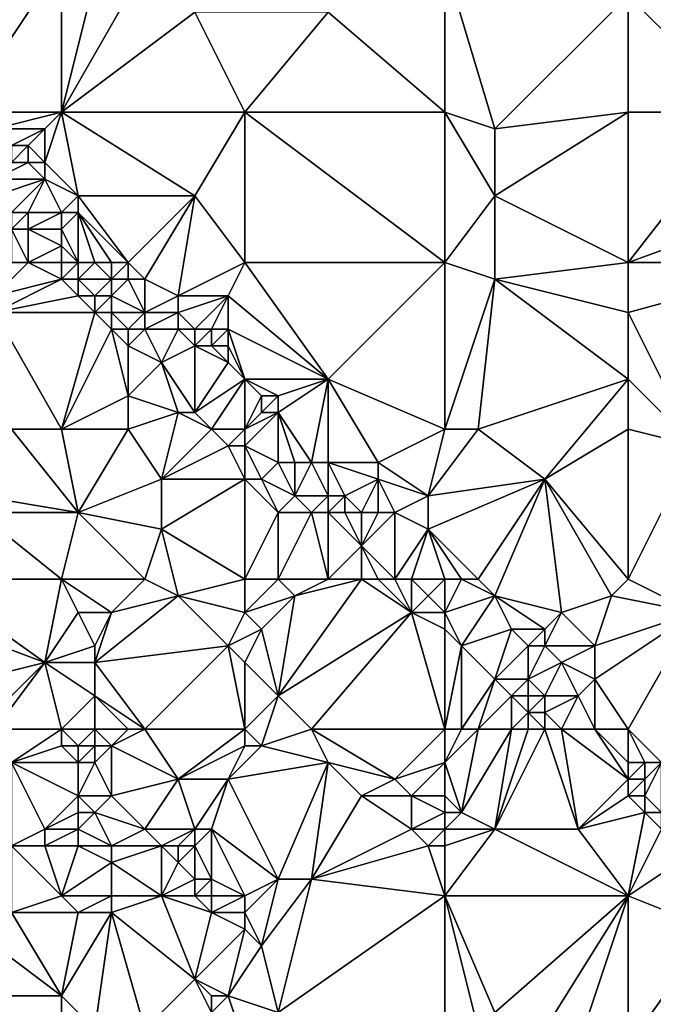
# Model space of a CAD drawing. Units: metres. Extents: x 69375 to 70000, y 345000 to 345500.
# Drawn here: x 69936 to 69974, y 345036 to 345096 of the extents above; entities that cross this region are included whole.
import ezdxf

# ---------------------------------------------------------------- set-up
doc = ezdxf.new("R2010")
doc.units = ezdxf.units.M
doc.layers.add('Terrain', color=15, linetype='Continuous')

msp = doc.modelspace()

# ---------------------------------------------------------------- linework, layer by layer
at = {"layer": 'Terrain'}
for points in [[(69932, 345090, 263.86), (69938, 345099, 263.99), (69927, 345096, 263.9), (69932, 345090, 263.86)], [(69932, 345090, 263.86), (69938, 345090, 263.88), (69938, 345099, 263.99), (69932, 345090, 263.86)], [(69938, 345090, 263.88), (69940, 345098, 264.02), (69938, 345099, 263.99), (69938, 345090, 263.88)], [(69954, 345096, 264.69), (69961, 345090, 264.62), (69961, 345099, 264.7), (69954, 345096, 264.69)], [(69961, 345090, 264.62), (69964, 345089, 264.7), (69961, 345099, 264.7), (69961, 345090, 264.62)], [(69964, 345089, 264.7), (69972, 345097, 264.67), (69961, 345099, 264.7), (69964, 345089, 264.7)], [(69938, 345090, 263.88), (69942, 345097, 264.06), (69940, 345098, 264.02), (69938, 345090, 263.88)], [(69979, 345090, 264.73), (69978, 345098, 265.26), (69972, 345097, 264.67), (69979, 345090, 264.73)], [(69938, 345090, 263.88), (69946, 345096, 264.19), (69942, 345097, 264.06), (69938, 345090, 263.88)], [(69972, 345090, 264.7), (69972, 345097, 264.67), (69964, 345089, 264.7), (69972, 345090, 264.7)], [(69972, 345090, 264.7), (69979, 345090, 264.73), (69972, 345097, 264.67), (69972, 345090, 264.7)], [(69938, 345090, 263.88), (69949, 345090, 264.04), (69946, 345096, 264.19), (69938, 345090, 263.88)], [(69949, 345090, 264.04), (69954, 345096, 264.69), (69946, 345096, 264.19), (69949, 345090, 264.04)], [(69949, 345090, 264.04), (69961, 345090, 264.62), (69954, 345096, 264.69), (69949, 345090, 264.04)], [(69932, 345090, 263.86), (69934, 345089, 263.81), (69938, 345090, 263.88), (69932, 345090, 263.86)], [(69934, 345089, 263.81), (69937, 345089, 263.86), (69938, 345090, 263.88), (69934, 345089, 263.81)], [(69937, 345089, 263.86), (69937, 345087, 263.78), (69938, 345090, 263.88), (69937, 345089, 263.86)], [(69937, 345087, 263.78), (69939, 345085, 263.76), (69938, 345090, 263.88), (69937, 345087, 263.78)], [(69938, 345090, 263.88), (69939, 345085, 263.76), (69946, 345085, 263.94), (69938, 345090, 263.88)], [(69938, 345090, 263.88), (69946, 345085, 263.94), (69949, 345090, 264.04), (69938, 345090, 263.88)], [(69949, 345081, 264.07), (69949, 345090, 264.04), (69946, 345085, 263.94), (69949, 345081, 264.07)], [(69949, 345081, 264.07), (69961, 345081, 264.19), (69949, 345090, 264.04), (69949, 345081, 264.07)], [(69949, 345090, 264.04), (69961, 345081, 264.19), (69961, 345090, 264.62), (69949, 345090, 264.04)], [(69961, 345081, 264.19), (69964, 345085, 264.58), (69961, 345090, 264.62), (69961, 345081, 264.19)], [(69961, 345090, 264.62), (69964, 345085, 264.58), (69964, 345089, 264.7), (69961, 345090, 264.62)], [(69972, 345081, 264.66), (69972, 345090, 264.7), (69964, 345085, 264.58), (69972, 345081, 264.66)], [(69972, 345090, 264.7), (69964, 345089, 264.7), (69964, 345085, 264.58), (69972, 345090, 264.7)], [(69972, 345081, 264.66), (69983, 345085, 264.72), (69979, 345090, 264.73), (69972, 345081, 264.66)], [(69972, 345081, 264.66), (69979, 345090, 264.73), (69972, 345090, 264.7), (69972, 345081, 264.66)], [(69934, 345089, 263.81), (69935, 345088, 263.81), (69937, 345089, 263.86), (69934, 345089, 263.81)], [(69937, 345089, 263.86), (69935, 345088, 263.81), (69936, 345088, 263.82), (69937, 345089, 263.86)], [(69937, 345089, 263.86), (69936, 345088, 263.82), (69937, 345087, 263.78), (69937, 345089, 263.86)], [(69935, 345088, 263.81), (69935, 345087, 263.94), (69936, 345088, 263.82), (69935, 345088, 263.81)], [(69936, 345088, 263.82), (69935, 345087, 263.94), (69936, 345087, 263.81), (69936, 345088, 263.82)], [(69936, 345088, 263.82), (69936, 345087, 263.81), (69937, 345087, 263.78), (69936, 345088, 263.82)], [(69935, 345087, 263.94), (69934, 345086, 264.88), (69936, 345087, 263.81), (69935, 345087, 263.94)], [(69936, 345087, 263.81), (69934, 345086, 264.88), (69937, 345086, 263.86), (69936, 345087, 263.81)], [(69936, 345087, 263.81), (69937, 345086, 263.86), (69937, 345087, 263.78), (69936, 345087, 263.81)], [(69937, 345087, 263.78), (69937, 345086, 263.86), (69939, 345085, 263.76), (69937, 345087, 263.78)], [(69934, 345086, 264.88), (69934, 345085, 265.37), (69937, 345086, 263.86), (69934, 345086, 264.88)], [(69937, 345086, 263.86), (69934, 345085, 265.37), (69935, 345084, 265.51), (69937, 345086, 263.86)], [(69937, 345086, 263.86), (69935, 345084, 265.51), (69936, 345084, 265.2), (69937, 345086, 263.86)], [(69937, 345086, 263.86), (69936, 345084, 265.2), (69938, 345084, 264.14), (69937, 345086, 263.86)], [(69937, 345086, 263.86), (69938, 345084, 264.14), (69939, 345085, 263.76), (69937, 345086, 263.86)], [(69939, 345085, 263.76), (69938, 345084, 264.14), (69939, 345084, 263.86), (69939, 345085, 263.76)], [(69942, 345081, 264.04), (69946, 345085, 263.94), (69939, 345085, 263.76), (69942, 345081, 264.04)], [(69942, 345081, 264.04), (69939, 345085, 263.76), (69939, 345084, 263.86), (69942, 345081, 264.04)], [(69942, 345081, 264.04), (69943, 345080, 264.05), (69946, 345085, 263.94), (69942, 345081, 264.04)], [(69943, 345080, 264.05), (69945, 345079, 263.98), (69946, 345085, 263.94), (69943, 345080, 264.05)], [(69945, 345079, 263.98), (69949, 345081, 264.07), (69946, 345085, 263.94), (69945, 345079, 263.98)], [(69961, 345081, 264.19), (69964, 345080, 264.2), (69964, 345085, 264.58), (69961, 345081, 264.19)], [(69972, 345081, 264.66), (69964, 345085, 264.58), (69964, 345080, 264.2), (69972, 345081, 264.66)], [(69983, 345081, 264.73), (69983, 345085, 264.72), (69972, 345081, 264.66), (69983, 345081, 264.73)], [(69935, 345084, 265.51), (69935, 345083, 265.77), (69936, 345084, 265.2), (69935, 345084, 265.51)], [(69936, 345084, 265.2), (69935, 345083, 265.77), (69936, 345083, 265.57), (69936, 345084, 265.2)], [(69936, 345084, 265.2), (69936, 345083, 265.57), (69938, 345084, 264.14), (69936, 345084, 265.2)], [(69936, 345083, 265.57), (69938, 345083, 264.67), (69938, 345084, 264.14), (69936, 345083, 265.57)], [(69939, 345081, 265.08), (69939, 345084, 263.86), (69938, 345083, 264.67), (69939, 345081, 265.08)], [(69938, 345084, 264.14), (69938, 345083, 264.67), (69939, 345084, 263.86), (69938, 345084, 264.14)], [(69939, 345081, 265.08), (69940, 345081, 264.64), (69939, 345084, 263.86), (69939, 345081, 265.08)], [(69940, 345081, 264.64), (69941, 345081, 264.26), (69939, 345084, 263.86), (69940, 345081, 264.64)], [(69941, 345081, 264.26), (69942, 345081, 264.04), (69939, 345084, 263.86), (69941, 345081, 264.26)], [(69935, 345081, 265.96), (69936, 345081, 265.66), (69935, 345083, 265.77), (69935, 345081, 265.96)], [(69936, 345081, 265.66), (69936, 345083, 265.57), (69935, 345083, 265.77), (69936, 345081, 265.66)], [(69936, 345081, 265.66), (69938, 345082, 265.14), (69936, 345083, 265.57), (69936, 345081, 265.66)], [(69936, 345083, 265.57), (69938, 345082, 265.14), (69938, 345083, 264.67), (69936, 345083, 265.57)], [(69939, 345081, 265.08), (69938, 345083, 264.67), (69938, 345082, 265.14), (69939, 345081, 265.08)], [(69936, 345081, 265.66), (69938, 345081, 265.38), (69938, 345082, 265.14), (69936, 345081, 265.66)], [(69938, 345081, 265.38), (69939, 345081, 265.08), (69938, 345082, 265.14), (69938, 345081, 265.38)], [(69935, 345081, 265.96), (69934, 345079, 265.81), (69936, 345081, 265.66), (69935, 345081, 265.96)], [(69936, 345081, 265.66), (69934, 345079, 265.81), (69938, 345080, 265.47), (69936, 345081, 265.66)], [(69936, 345081, 265.66), (69938, 345080, 265.47), (69938, 345081, 265.38), (69936, 345081, 265.66)], [(69938, 345081, 265.38), (69938, 345080, 265.47), (69939, 345081, 265.08), (69938, 345081, 265.38)], [(69939, 345081, 265.08), (69938, 345080, 265.47), (69939, 345080, 265.3), (69939, 345081, 265.08)], [(69939, 345081, 265.08), (69939, 345080, 265.3), (69940, 345081, 264.64), (69939, 345081, 265.08)], [(69940, 345081, 264.64), (69939, 345080, 265.3), (69941, 345080, 264.58), (69940, 345081, 264.64)], [(69940, 345081, 264.64), (69941, 345080, 264.58), (69941, 345081, 264.26), (69940, 345081, 264.64)], [(69941, 345081, 264.26), (69941, 345080, 264.58), (69942, 345081, 264.04), (69941, 345081, 264.26)], [(69942, 345081, 264.04), (69941, 345080, 264.58), (69942, 345080, 264.25), (69942, 345081, 264.04)], [(69942, 345081, 264.04), (69942, 345080, 264.25), (69943, 345080, 264.05), (69942, 345081, 264.04)], [(69945, 345079, 263.98), (69948, 345079, 264.08), (69949, 345081, 264.07), (69945, 345079, 263.98)], [(69948, 345079, 264.08), (69954, 345074, 264.29), (69949, 345081, 264.07), (69948, 345079, 264.08)], [(69949, 345081, 264.07), (69954, 345074, 264.29), (69961, 345081, 264.19), (69949, 345081, 264.07)], [(69954, 345074, 264.29), (69961, 345071, 264.06), (69961, 345081, 264.19), (69954, 345074, 264.29)], [(69961, 345081, 264.19), (69961, 345071, 264.06), (69964, 345080, 264.2), (69961, 345081, 264.19)], [(69972, 345081, 264.66), (69964, 345080, 264.2), (69972, 345078, 264.66), (69972, 345081, 264.66)], [(69983, 345081, 264.73), (69972, 345081, 264.66), (69972, 345078, 264.66), (69983, 345081, 264.73)], [(69983, 345081, 264.73), (69972, 345078, 264.66), (69976, 345070, 264.21), (69983, 345081, 264.73)], [(69934, 345079, 265.81), (69934, 345078, 265.55), (69938, 345080, 265.47), (69934, 345079, 265.81)], [(69934, 345078, 265.55), (69939, 345079, 265.39), (69938, 345080, 265.47), (69934, 345078, 265.55)], [(69938, 345080, 265.47), (69939, 345079, 265.39), (69939, 345080, 265.3), (69938, 345080, 265.47)], [(69939, 345080, 265.3), (69939, 345079, 265.39), (69940, 345079, 265.19), (69939, 345080, 265.3)], [(69939, 345080, 265.3), (69940, 345079, 265.19), (69941, 345080, 264.58), (69939, 345080, 265.3)], [(69941, 345080, 264.58), (69940, 345079, 265.19), (69941, 345079, 264.91), (69941, 345080, 264.58)], [(69941, 345080, 264.58), (69941, 345079, 264.91), (69942, 345080, 264.25), (69941, 345080, 264.58)], [(69942, 345080, 264.25), (69941, 345079, 264.91), (69943, 345078, 264.86), (69942, 345080, 264.25)], [(69942, 345080, 264.25), (69943, 345078, 264.86), (69943, 345080, 264.05), (69942, 345080, 264.25)], [(69943, 345080, 264.05), (69943, 345078, 264.86), (69945, 345079, 263.98), (69943, 345080, 264.05)], [(69964, 345080, 264.2), (69961, 345071, 264.06), (69963, 345071, 263.97), (69964, 345080, 264.2)], [(69972, 345074, 264.25), (69964, 345080, 264.2), (69963, 345071, 263.97), (69972, 345074, 264.25)], [(69972, 345078, 264.66), (69964, 345080, 264.2), (69972, 345074, 264.25), (69972, 345078, 264.66)], [(69934, 345078, 265.55), (69940, 345078, 265.37), (69939, 345079, 265.39), (69934, 345078, 265.55)], [(69939, 345079, 265.39), (69940, 345078, 265.37), (69940, 345079, 265.19), (69939, 345079, 265.39)], [(69940, 345079, 265.19), (69940, 345078, 265.37), (69941, 345079, 264.91), (69940, 345079, 265.19)], [(69941, 345079, 264.91), (69940, 345078, 265.37), (69941, 345078, 265.26), (69941, 345079, 264.91)], [(69941, 345079, 264.91), (69941, 345078, 265.26), (69943, 345078, 264.86), (69941, 345079, 264.91)], [(69945, 345079, 263.98), (69943, 345078, 264.86), (69945, 345078, 264.08), (69945, 345079, 263.98)], [(69945, 345079, 263.98), (69945, 345078, 264.08), (69948, 345079, 264.08), (69945, 345079, 263.98)], [(69948, 345079, 264.08), (69945, 345078, 264.08), (69946, 345077, 264.18), (69948, 345079, 264.08)], [(69948, 345079, 264.08), (69946, 345077, 264.18), (69947, 345077, 264.13), (69948, 345079, 264.08)], [(69948, 345079, 264.08), (69947, 345077, 264.13), (69948, 345077, 264.15), (69948, 345079, 264.08)], [(69948, 345079, 264.08), (69948, 345077, 264.15), (69954, 345074, 264.29), (69948, 345079, 264.08)], [(69934, 345078, 265.55), (69935, 345071, 265.35), (69938, 345071, 265.42), (69934, 345078, 265.55)], [(69934, 345078, 265.55), (69938, 345071, 265.42), (69940, 345078, 265.37), (69934, 345078, 265.55)], [(69940, 345078, 265.37), (69938, 345071, 265.42), (69941, 345077, 265.42), (69940, 345078, 265.37)], [(69940, 345078, 265.37), (69941, 345077, 265.42), (69941, 345078, 265.26), (69940, 345078, 265.37)], [(69941, 345078, 265.26), (69941, 345077, 265.42), (69942, 345077, 265.31), (69941, 345078, 265.26)], [(69941, 345078, 265.26), (69942, 345077, 265.31), (69943, 345078, 264.86), (69941, 345078, 265.26)], [(69943, 345078, 264.86), (69942, 345077, 265.31), (69943, 345077, 265.13), (69943, 345078, 264.86)], [(69943, 345078, 264.86), (69943, 345077, 265.13), (69945, 345078, 264.08), (69943, 345078, 264.86)], [(69945, 345078, 264.08), (69943, 345077, 265.13), (69945, 345077, 264.79), (69945, 345078, 264.08)], [(69945, 345078, 264.08), (69945, 345077, 264.79), (69946, 345077, 264.18), (69945, 345078, 264.08)], [(69972, 345078, 264.66), (69972, 345074, 264.25), (69976, 345070, 264.21), (69972, 345078, 264.66)], [(69941, 345077, 265.42), (69938, 345071, 265.42), (69942, 345073, 265.46), (69941, 345077, 265.42)], [(69941, 345077, 265.42), (69942, 345073, 265.46), (69942, 345076, 265.39), (69941, 345077, 265.42)], [(69941, 345077, 265.42), (69942, 345076, 265.39), (69942, 345077, 265.31), (69941, 345077, 265.42)], [(69942, 345077, 265.31), (69942, 345076, 265.39), (69943, 345077, 265.13), (69942, 345077, 265.31)], [(69943, 345077, 265.13), (69942, 345076, 265.39), (69944, 345075, 265.3), (69943, 345077, 265.13)], [(69943, 345077, 265.13), (69944, 345075, 265.3), (69945, 345077, 264.79), (69943, 345077, 265.13)], [(69945, 345077, 264.79), (69944, 345075, 265.3), (69946, 345076, 264.49), (69945, 345077, 264.79)], [(69945, 345077, 264.79), (69946, 345076, 264.49), (69946, 345077, 264.18), (69945, 345077, 264.79)], [(69946, 345077, 264.18), (69946, 345076, 264.49), (69947, 345077, 264.13), (69946, 345077, 264.18)], [(69947, 345077, 264.13), (69946, 345076, 264.49), (69947, 345076, 264.23), (69947, 345077, 264.13)], [(69947, 345077, 264.13), (69947, 345076, 264.23), (69948, 345077, 264.15), (69947, 345077, 264.13)], [(69948, 345077, 264.15), (69947, 345076, 264.23), (69948, 345076, 264.18), (69948, 345077, 264.15)], [(69948, 345077, 264.15), (69949, 345074, 264.24), (69954, 345074, 264.29), (69948, 345077, 264.15)], [(69948, 345077, 264.15), (69948, 345076, 264.18), (69949, 345074, 264.24), (69948, 345077, 264.15)], [(69942, 345076, 265.39), (69942, 345073, 265.46), (69944, 345075, 265.3), (69942, 345076, 265.39)], [(69946, 345076, 264.49), (69944, 345075, 265.3), (69946, 345072, 265.36), (69946, 345076, 264.49)], [(69946, 345076, 264.49), (69946, 345072, 265.36), (69948, 345075, 264.19), (69946, 345076, 264.49)], [(69946, 345076, 264.49), (69948, 345075, 264.19), (69947, 345076, 264.23), (69946, 345076, 264.49)], [(69947, 345076, 264.23), (69948, 345075, 264.19), (69948, 345076, 264.18), (69947, 345076, 264.23)], [(69948, 345076, 264.18), (69948, 345075, 264.19), (69949, 345074, 264.24), (69948, 345076, 264.18)], [(69944, 345075, 265.3), (69942, 345073, 265.46), (69945, 345072, 265.4), (69944, 345075, 265.3)], [(69944, 345075, 265.3), (69945, 345072, 265.4), (69946, 345072, 265.36), (69944, 345075, 265.3)], [(69948, 345075, 264.19), (69946, 345072, 265.36), (69949, 345074, 264.24), (69948, 345075, 264.19)], [(69946, 345072, 265.36), (69947, 345071, 265.37), (69949, 345074, 264.24), (69946, 345072, 265.36)], [(69949, 345074, 264.24), (69947, 345071, 265.37), (69949, 345071, 265.06), (69949, 345074, 264.24)], [(69949, 345074, 264.24), (69950, 345073, 264.3), (69951, 345073, 264.26), (69949, 345074, 264.24)], [(69949, 345074, 264.24), (69951, 345073, 264.26), (69954, 345074, 264.29), (69949, 345074, 264.24)], [(69949, 345074, 264.24), (69949, 345071, 265.06), (69950, 345073, 264.3), (69949, 345074, 264.24)], [(69954, 345074, 264.29), (69951, 345073, 264.26), (69951, 345072, 264.35), (69954, 345074, 264.29)], [(69954, 345074, 264.29), (69951, 345072, 264.35), (69953, 345069, 264.58), (69954, 345074, 264.29)], [(69954, 345074, 264.29), (69953, 345069, 264.58), (69954, 345069, 264.45), (69954, 345074, 264.29)], [(69954, 345074, 264.29), (69954, 345069, 264.45), (69957, 345069, 264.29), (69954, 345074, 264.29)], [(69954, 345074, 264.29), (69957, 345069, 264.29), (69961, 345071, 264.06), (69954, 345074, 264.29)], [(69972, 345074, 264.25), (69963, 345071, 263.97), (69967, 345068, 264.05), (69972, 345074, 264.25)], [(69972, 345074, 264.25), (69967, 345068, 264.05), (69972, 345071, 264.14), (69972, 345074, 264.25)], [(69972, 345074, 264.25), (69972, 345071, 264.14), (69976, 345070, 264.21), (69972, 345074, 264.25)], [(69942, 345073, 265.46), (69938, 345071, 265.42), (69942, 345071, 265.49), (69942, 345073, 265.46)], [(69942, 345073, 265.46), (69942, 345071, 265.49), (69945, 345072, 265.4), (69942, 345073, 265.46)], [(69950, 345073, 264.3), (69949, 345071, 265.06), (69950, 345072, 264.47), (69950, 345073, 264.3)], [(69950, 345073, 264.3), (69950, 345072, 264.47), (69951, 345073, 264.26), (69950, 345073, 264.3)], [(69951, 345073, 264.26), (69950, 345072, 264.47), (69951, 345072, 264.35), (69951, 345073, 264.26)], [(69945, 345072, 265.4), (69942, 345071, 265.49), (69944, 345068, 265.42), (69945, 345072, 265.4)], [(69945, 345072, 265.4), (69944, 345068, 265.42), (69947, 345071, 265.37), (69945, 345072, 265.4)], [(69945, 345072, 265.4), (69947, 345071, 265.37), (69946, 345072, 265.36), (69945, 345072, 265.4)], [(69950, 345072, 264.47), (69949, 345071, 265.06), (69951, 345072, 264.35), (69950, 345072, 264.47)], [(69951, 345072, 264.35), (69949, 345071, 265.06), (69949, 345070, 265.3), (69951, 345072, 264.35)], [(69951, 345072, 264.35), (69949, 345070, 265.3), (69951, 345069, 265.03), (69951, 345072, 264.35)], [(69951, 345072, 264.35), (69952, 345069, 264.77), (69953, 345069, 264.58), (69951, 345072, 264.35)], [(69951, 345072, 264.35), (69951, 345069, 265.03), (69952, 345069, 264.77), (69951, 345072, 264.35)], [(69935, 345071, 265.35), (69933, 345067, 265.28), (69939, 345066, 265.08), (69935, 345071, 265.35)], [(69935, 345071, 265.35), (69939, 345066, 265.08), (69938, 345071, 265.42), (69935, 345071, 265.35)], [(69938, 345071, 265.42), (69939, 345066, 265.08), (69942, 345071, 265.49), (69938, 345071, 265.42)], [(69942, 345071, 265.49), (69939, 345066, 265.08), (69944, 345068, 265.42), (69942, 345071, 265.49)], [(69947, 345071, 265.37), (69944, 345068, 265.42), (69948, 345070, 265.39), (69947, 345071, 265.37)], [(69947, 345071, 265.37), (69948, 345070, 265.39), (69949, 345071, 265.06), (69947, 345071, 265.37)], [(69948, 345070, 265.39), (69949, 345070, 265.3), (69949, 345071, 265.06), (69948, 345070, 265.39)], [(69957, 345069, 264.29), (69960, 345067, 264.28), (69961, 345071, 264.06), (69957, 345069, 264.29)], [(69960, 345067, 264.28), (69967, 345068, 264.05), (69963, 345071, 263.97), (69960, 345067, 264.28)], [(69960, 345067, 264.28), (69963, 345071, 263.97), (69961, 345071, 264.06), (69960, 345067, 264.28)], [(69972, 345062, 264.18), (69972, 345071, 264.14), (69967, 345068, 264.05), (69972, 345062, 264.18)], [(69972, 345062, 264.18), (69976, 345070, 264.21), (69972, 345071, 264.14), (69972, 345062, 264.18)], [(69948, 345070, 265.39), (69944, 345068, 265.42), (69949, 345068, 265.41), (69948, 345070, 265.39)], [(69948, 345070, 265.39), (69949, 345068, 265.41), (69949, 345070, 265.3), (69948, 345070, 265.39)], [(69949, 345070, 265.3), (69949, 345068, 265.41), (69950, 345068, 265.37), (69949, 345070, 265.3)], [(69949, 345070, 265.3), (69950, 345068, 265.37), (69951, 345069, 265.03), (69949, 345070, 265.3)], [(69972, 345062, 264.18), (69976, 345060, 264.1), (69976, 345070, 264.21), (69972, 345062, 264.18)], [(69951, 345069, 265.03), (69950, 345068, 265.37), (69952, 345067, 265.19), (69951, 345069, 265.03)], [(69951, 345069, 265.03), (69952, 345067, 265.19), (69952, 345069, 264.77), (69951, 345069, 265.03)], [(69952, 345069, 264.77), (69952, 345067, 265.19), (69953, 345069, 264.58), (69952, 345069, 264.77)], [(69953, 345069, 264.58), (69952, 345067, 265.19), (69954, 345067, 265.03), (69953, 345069, 264.58)], [(69953, 345069, 264.58), (69954, 345067, 265.03), (69954, 345069, 264.45), (69953, 345069, 264.58)], [(69954, 345069, 264.45), (69954, 345067, 265.03), (69955, 345067, 264.96), (69954, 345069, 264.45)], [(69954, 345069, 264.45), (69955, 345067, 264.96), (69957, 345068, 264.32), (69954, 345069, 264.45)], [(69954, 345069, 264.45), (69957, 345068, 264.32), (69957, 345069, 264.29), (69954, 345069, 264.45)], [(69957, 345069, 264.29), (69957, 345068, 264.32), (69960, 345067, 264.28), (69957, 345069, 264.29)], [(69944, 345068, 265.42), (69939, 345066, 265.08), (69944, 345065, 265.34), (69944, 345068, 265.42)], [(69944, 345068, 265.42), (69944, 345065, 265.34), (69949, 345068, 265.41), (69944, 345068, 265.42)], [(69949, 345062, 265.37), (69949, 345068, 265.41), (69944, 345065, 265.34), (69949, 345062, 265.37)], [(69949, 345062, 265.37), (69951, 345066, 265.38), (69949, 345068, 265.41), (69949, 345062, 265.37)], [(69949, 345068, 265.41), (69951, 345066, 265.38), (69950, 345068, 265.37), (69949, 345068, 265.41)], [(69950, 345068, 265.37), (69951, 345066, 265.38), (69952, 345067, 265.19), (69950, 345068, 265.37)], [(69957, 345068, 264.32), (69955, 345067, 264.96), (69956, 345066, 264.99), (69957, 345068, 264.32)], [(69957, 345068, 264.32), (69956, 345066, 264.99), (69957, 345066, 264.66), (69957, 345068, 264.32)], [(69957, 345068, 264.32), (69957, 345066, 264.66), (69958, 345066, 264.47), (69957, 345068, 264.32)], [(69957, 345068, 264.32), (69958, 345066, 264.47), (69960, 345067, 264.28), (69957, 345068, 264.32)], [(69960, 345067, 264.28), (69960, 345065, 264.39), (69967, 345068, 264.05), (69960, 345067, 264.28)], [(69960, 345065, 264.39), (69963, 345062, 264.34), (69967, 345068, 264.05), (69960, 345065, 264.39)], [(69963, 345062, 264.34), (69964, 345061, 264.3), (69967, 345068, 264.05), (69963, 345062, 264.34)], [(69964, 345061, 264.3), (69968, 345060, 264.26), (69967, 345068, 264.05), (69964, 345061, 264.3)], [(69971, 345061, 264.2), (69967, 345068, 264.05), (69968, 345060, 264.26), (69971, 345061, 264.2)], [(69972, 345062, 264.18), (69967, 345068, 264.05), (69971, 345061, 264.2), (69972, 345062, 264.18)], [(69933, 345067, 265.28), (69933, 345066, 265.14), (69939, 345066, 265.08), (69933, 345067, 265.28)], [(69952, 345067, 265.19), (69951, 345066, 265.38), (69953, 345066, 265.3), (69952, 345067, 265.19)], [(69952, 345067, 265.19), (69953, 345066, 265.3), (69954, 345067, 265.03), (69952, 345067, 265.19)], [(69954, 345067, 265.03), (69953, 345066, 265.3), (69954, 345066, 265.35), (69954, 345067, 265.03)], [(69954, 345067, 265.03), (69954, 345066, 265.35), (69955, 345067, 264.96), (69954, 345067, 265.03)], [(69955, 345067, 264.96), (69954, 345066, 265.35), (69955, 345066, 265.27), (69955, 345067, 264.96)], [(69955, 345067, 264.96), (69955, 345066, 265.27), (69956, 345066, 264.99), (69955, 345067, 264.96)], [(69960, 345067, 264.28), (69958, 345066, 264.47), (69960, 345065, 264.39), (69960, 345067, 264.28)], [(69930, 345062, 265.15), (69938, 345062, 264.99), (69933, 345066, 265.14), (69930, 345062, 265.15)], [(69938, 345062, 264.99), (69939, 345066, 265.08), (69933, 345066, 265.14), (69938, 345062, 264.99)], [(69938, 345062, 264.99), (69943, 345062, 265.01), (69939, 345066, 265.08), (69938, 345062, 264.99)], [(69943, 345062, 265.01), (69944, 345065, 265.34), (69939, 345066, 265.08), (69943, 345062, 265.01)], [(69949, 345062, 265.37), (69951, 345062, 265.46), (69951, 345066, 265.38), (69949, 345062, 265.37)], [(69951, 345062, 265.46), (69954, 345062, 265.4), (69953, 345066, 265.3), (69951, 345062, 265.46)], [(69951, 345062, 265.46), (69953, 345066, 265.3), (69951, 345066, 265.38), (69951, 345062, 265.46)], [(69954, 345062, 265.4), (69954, 345066, 265.35), (69953, 345066, 265.3), (69954, 345062, 265.4)], [(69954, 345062, 265.4), (69956, 345064, 265.3), (69954, 345066, 265.35), (69954, 345062, 265.4)], [(69954, 345066, 265.35), (69956, 345064, 265.3), (69955, 345066, 265.27), (69954, 345066, 265.35)], [(69955, 345066, 265.27), (69956, 345064, 265.3), (69956, 345066, 264.99), (69955, 345066, 265.27)], [(69958, 345062, 265.47), (69958, 345066, 264.47), (69956, 345064, 265.3), (69958, 345062, 265.47)], [(69956, 345066, 264.99), (69956, 345064, 265.3), (69957, 345066, 264.66), (69956, 345066, 264.99)], [(69957, 345066, 264.66), (69956, 345064, 265.3), (69958, 345066, 264.47), (69957, 345066, 264.66)], [(69958, 345062, 265.47), (69960, 345065, 264.39), (69958, 345066, 264.47), (69958, 345062, 265.47)], [(69943, 345062, 265.01), (69945, 345061, 265.04), (69944, 345065, 265.34), (69943, 345062, 265.01)], [(69945, 345061, 265.04), (69949, 345062, 265.37), (69944, 345065, 265.34), (69945, 345061, 265.04)], [(69958, 345062, 265.47), (69959, 345062, 265.38), (69960, 345065, 264.39), (69958, 345062, 265.47)], [(69959, 345062, 265.38), (69961, 345062, 264.85), (69960, 345065, 264.39), (69959, 345062, 265.38)], [(69960, 345065, 264.39), (69961, 345062, 264.85), (69962, 345062, 264.54), (69960, 345065, 264.39)], [(69960, 345065, 264.39), (69962, 345062, 264.54), (69963, 345062, 264.34), (69960, 345065, 264.39)], [(69954, 345062, 265.4), (69956, 345062, 265.38), (69956, 345064, 265.3), (69954, 345062, 265.4)], [(69956, 345062, 265.38), (69957, 345062, 265.44), (69956, 345064, 265.3), (69956, 345062, 265.38)], [(69957, 345062, 265.44), (69958, 345062, 265.47), (69956, 345064, 265.3), (69957, 345062, 265.44)], [(69930, 345062, 265.15), (69929, 345060, 265.07), (69937, 345057, 265), (69930, 345062, 265.15)], [(69930, 345062, 265.15), (69937, 345057, 265), (69938, 345062, 264.99), (69930, 345062, 265.15)], [(69937, 345057, 265), (69939, 345060, 265.11), (69938, 345062, 264.99), (69937, 345057, 265)], [(69938, 345062, 264.99), (69939, 345060, 265.11), (69941, 345060, 264.96), (69938, 345062, 264.99)], [(69938, 345062, 264.99), (69941, 345060, 264.96), (69943, 345062, 265.01), (69938, 345062, 264.99)], [(69943, 345062, 265.01), (69941, 345060, 264.96), (69945, 345061, 265.04), (69943, 345062, 265.01)], [(69945, 345061, 265.04), (69949, 345060, 265.35), (69949, 345062, 265.37), (69945, 345061, 265.04)], [(69949, 345062, 265.37), (69949, 345060, 265.35), (69951, 345062, 265.46), (69949, 345062, 265.37)], [(69951, 345062, 265.46), (69949, 345060, 265.35), (69952, 345061, 265.43), (69951, 345062, 265.46)], [(69951, 345062, 265.46), (69952, 345061, 265.43), (69954, 345062, 265.4), (69951, 345062, 265.46)], [(69956, 345062, 265.38), (69952, 345061, 265.43), (69951, 345055, 265.29), (69956, 345062, 265.38)], [(69956, 345062, 265.38), (69951, 345055, 265.29), (69959, 345060, 265.46), (69956, 345062, 265.38)], [(69954, 345062, 265.4), (69952, 345061, 265.43), (69956, 345062, 265.38), (69954, 345062, 265.4)], [(69956, 345062, 265.38), (69959, 345060, 265.46), (69957, 345062, 265.44), (69956, 345062, 265.38)], [(69957, 345062, 265.44), (69959, 345060, 265.46), (69958, 345062, 265.47), (69957, 345062, 265.44)], [(69958, 345062, 265.47), (69959, 345060, 265.46), (69959, 345062, 265.38), (69958, 345062, 265.47)], [(69959, 345062, 265.38), (69959, 345060, 265.46), (69960, 345061, 265.34), (69959, 345062, 265.38)], [(69959, 345062, 265.38), (69960, 345061, 265.34), (69961, 345062, 264.85), (69959, 345062, 265.38)], [(69960, 345061, 265.34), (69961, 345060, 265.26), (69961, 345062, 264.85), (69960, 345061, 265.34)], [(69961, 345062, 264.85), (69961, 345060, 265.26), (69962, 345062, 264.54), (69961, 345062, 264.85)], [(69962, 345062, 264.54), (69961, 345060, 265.26), (69964, 345061, 264.3), (69962, 345062, 264.54)], [(69962, 345062, 264.54), (69964, 345061, 264.3), (69963, 345062, 264.34), (69962, 345062, 264.54)], [(69972, 345062, 264.18), (69971, 345061, 264.2), (69976, 345060, 264.1), (69972, 345062, 264.18)], [(69945, 345061, 265.04), (69941, 345060, 264.96), (69940, 345057, 264.93), (69945, 345061, 265.04)], [(69945, 345061, 265.04), (69940, 345057, 264.93), (69948, 345058, 265.04), (69945, 345061, 265.04)], [(69945, 345061, 265.04), (69948, 345058, 265.04), (69949, 345060, 265.35), (69945, 345061, 265.04)], [(69952, 345061, 265.43), (69949, 345060, 265.35), (69950, 345059, 265.4), (69952, 345061, 265.43)], [(69952, 345061, 265.43), (69950, 345059, 265.4), (69951, 345055, 265.29), (69952, 345061, 265.43)], [(69960, 345061, 265.34), (69959, 345060, 265.46), (69961, 345060, 265.26), (69960, 345061, 265.34)], [(69964, 345061, 264.3), (69961, 345060, 265.26), (69962, 345058, 265.37), (69964, 345061, 264.3)], [(69964, 345061, 264.3), (69962, 345058, 265.37), (69965, 345059, 264.41), (69964, 345061, 264.3)], [(69964, 345061, 264.3), (69965, 345059, 264.41), (69967, 345059, 264.31), (69964, 345061, 264.3)], [(69964, 345061, 264.3), (69967, 345059, 264.31), (69968, 345060, 264.26), (69964, 345061, 264.3)], [(69971, 345061, 264.2), (69968, 345060, 264.26), (69970, 345058, 264.26), (69971, 345061, 264.2)], [(69976, 345060, 264.1), (69971, 345061, 264.2), (69970, 345058, 264.26), (69976, 345060, 264.1)], [(69929, 345060, 265.07), (69929, 345055, 265.26), (69937, 345057, 265), (69929, 345060, 265.07)], [(69937, 345057, 265), (69940, 345058, 264.93), (69939, 345060, 265.11), (69937, 345057, 265)], [(69939, 345060, 265.11), (69940, 345058, 264.93), (69941, 345060, 264.96), (69939, 345060, 265.11)], [(69941, 345060, 264.96), (69940, 345058, 264.93), (69940, 345057, 264.93), (69941, 345060, 264.96)], [(69948, 345058, 265.04), (69950, 345059, 265.4), (69949, 345060, 265.35), (69948, 345058, 265.04)], [(69953, 345053, 265.3), (69959, 345060, 265.46), (69951, 345055, 265.29), (69953, 345053, 265.3)], [(69953, 345053, 265.3), (69961, 345053, 265.41), (69959, 345060, 265.46), (69953, 345053, 265.3)], [(69959, 345060, 265.46), (69961, 345053, 265.41), (69961, 345059, 265.39), (69959, 345060, 265.46)], [(69959, 345060, 265.46), (69961, 345059, 265.39), (69961, 345060, 265.26), (69959, 345060, 265.46)], [(69961, 345060, 265.26), (69961, 345059, 265.39), (69962, 345058, 265.37), (69961, 345060, 265.26)], [(69968, 345060, 264.26), (69967, 345059, 264.31), (69967, 345058, 264.36), (69968, 345060, 264.26)], [(69968, 345060, 264.26), (69967, 345058, 264.36), (69970, 345058, 264.26), (69968, 345060, 264.26)], [(69972, 345053, 264.37), (69976, 345060, 264.1), (69970, 345056, 264.32), (69972, 345053, 264.37)], [(69976, 345060, 264.1), (69970, 345058, 264.26), (69970, 345056, 264.32), (69976, 345060, 264.1)], [(69972, 345053, 264.37), (69974, 345051, 264.41), (69976, 345060, 264.1), (69972, 345053, 264.37)], [(69948, 345058, 265.04), (69949, 345057, 265.05), (69950, 345059, 265.4), (69948, 345058, 265.04)], [(69950, 345059, 265.4), (69949, 345057, 265.05), (69951, 345055, 265.29), (69950, 345059, 265.4)], [(69961, 345053, 265.41), (69962, 345058, 265.37), (69961, 345059, 265.39), (69961, 345053, 265.41)], [(69965, 345059, 264.41), (69962, 345058, 265.37), (69964, 345056, 265.3), (69965, 345059, 264.41)], [(69965, 345059, 264.41), (69964, 345056, 265.3), (69966, 345058, 264.41), (69965, 345059, 264.41)], [(69965, 345059, 264.41), (69966, 345058, 264.41), (69967, 345059, 264.31), (69965, 345059, 264.41)], [(69967, 345059, 264.31), (69966, 345058, 264.41), (69967, 345058, 264.36), (69967, 345059, 264.31)], [(69937, 345057, 265), (69940, 345057, 264.93), (69940, 345058, 264.93), (69937, 345057, 265)], [(69943, 345053, 265.12), (69948, 345058, 265.04), (69940, 345057, 264.93), (69943, 345053, 265.12)], [(69943, 345053, 265.12), (69949, 345053, 265.09), (69948, 345058, 265.04), (69943, 345053, 265.12)], [(69949, 345053, 265.09), (69949, 345057, 265.05), (69948, 345058, 265.04), (69949, 345053, 265.09)], [(69961, 345053, 265.41), (69962, 345053, 265.42), (69962, 345058, 265.37), (69961, 345053, 265.41)], [(69962, 345053, 265.42), (69964, 345056, 265.3), (69962, 345058, 265.37), (69962, 345053, 265.42)], [(69966, 345058, 264.41), (69964, 345056, 265.3), (69966, 345056, 265.06), (69966, 345058, 264.41)], [(69966, 345058, 264.41), (69966, 345056, 265.06), (69967, 345058, 264.36), (69966, 345058, 264.41)], [(69967, 345058, 264.36), (69966, 345056, 265.06), (69968, 345057, 264.41), (69967, 345058, 264.36)], [(69967, 345058, 264.36), (69968, 345057, 264.41), (69970, 345058, 264.26), (69967, 345058, 264.36)], [(69970, 345058, 264.26), (69968, 345057, 264.41), (69970, 345056, 264.32), (69970, 345058, 264.26)], [(69933, 345053, 265.02), (69937, 345057, 265), (69929, 345055, 265.26), (69933, 345053, 265.02)], [(69933, 345053, 265.02), (69934, 345053, 264.96), (69937, 345057, 265), (69933, 345053, 265.02)], [(69934, 345053, 264.96), (69938, 345053, 265.42), (69937, 345057, 265), (69934, 345053, 264.96)], [(69937, 345057, 265), (69938, 345053, 265.42), (69940, 345055, 265.1), (69937, 345057, 265)], [(69937, 345057, 265), (69940, 345055, 265.1), (69940, 345057, 264.93), (69937, 345057, 265)], [(69943, 345053, 265.12), (69940, 345057, 264.93), (69940, 345055, 265.1), (69943, 345053, 265.12)], [(69949, 345053, 265.09), (69951, 345055, 265.29), (69949, 345057, 265.05), (69949, 345053, 265.09)], [(69968, 345057, 264.41), (69966, 345056, 265.06), (69967, 345055, 265.26), (69968, 345057, 264.41)], [(69968, 345057, 264.41), (69967, 345055, 265.26), (69969, 345055, 264.59), (69968, 345057, 264.41)], [(69968, 345057, 264.41), (69969, 345055, 264.59), (69970, 345056, 264.32), (69968, 345057, 264.41)], [(69962, 345053, 265.42), (69963, 345053, 265.42), (69964, 345056, 265.3), (69962, 345053, 265.42)], [(69963, 345053, 265.42), (69965, 345055, 265.42), (69964, 345056, 265.3), (69963, 345053, 265.42)], [(69964, 345056, 265.3), (69965, 345055, 265.42), (69966, 345056, 265.06), (69964, 345056, 265.3)], [(69966, 345056, 265.06), (69965, 345055, 265.42), (69966, 345055, 265.39), (69966, 345056, 265.06)], [(69966, 345056, 265.06), (69966, 345055, 265.39), (69967, 345055, 265.26), (69966, 345056, 265.06)], [(69970, 345053, 264.76), (69970, 345056, 264.32), (69969, 345055, 264.59), (69970, 345053, 264.76)], [(69972, 345053, 264.37), (69970, 345056, 264.32), (69970, 345053, 264.76), (69972, 345053, 264.37)], [(69938, 345053, 265.42), (69940, 345053, 265.5), (69940, 345055, 265.1), (69938, 345053, 265.42)], [(69940, 345053, 265.5), (69942, 345053, 265.29), (69940, 345055, 265.1), (69940, 345053, 265.5)], [(69942, 345053, 265.29), (69943, 345053, 265.12), (69940, 345055, 265.1), (69942, 345053, 265.29)], [(69949, 345053, 265.09), (69950, 345052, 264.91), (69951, 345055, 265.29), (69949, 345053, 265.09)], [(69953, 345053, 265.3), (69951, 345055, 265.29), (69950, 345052, 264.91), (69953, 345053, 265.3)], [(69963, 345053, 265.42), (69965, 345053, 265.4), (69965, 345055, 265.42), (69963, 345053, 265.42)], [(69965, 345053, 265.4), (69966, 345054, 265.52), (69965, 345055, 265.42), (69965, 345053, 265.4)], [(69965, 345055, 265.42), (69966, 345054, 265.52), (69966, 345055, 265.39), (69965, 345055, 265.42)], [(69966, 345055, 265.39), (69966, 345054, 265.52), (69967, 345055, 265.26), (69966, 345055, 265.39)], [(69967, 345055, 265.26), (69966, 345054, 265.52), (69967, 345054, 265.47), (69967, 345055, 265.26)], [(69968, 345053, 265.37), (69969, 345055, 264.59), (69967, 345054, 265.47), (69968, 345053, 265.37)], [(69967, 345055, 265.26), (69967, 345054, 265.47), (69969, 345055, 264.59), (69967, 345055, 265.26)], [(69968, 345053, 265.37), (69970, 345053, 264.76), (69969, 345055, 264.59), (69968, 345053, 265.37)], [(69965, 345053, 265.4), (69966, 345053, 265.43), (69966, 345054, 265.52), (69965, 345053, 265.4)], [(69966, 345053, 265.43), (69967, 345053, 265.46), (69966, 345054, 265.52), (69966, 345053, 265.43)], [(69967, 345053, 265.46), (69967, 345054, 265.47), (69966, 345054, 265.52), (69967, 345053, 265.46)], [(69967, 345053, 265.46), (69968, 345053, 265.37), (69967, 345054, 265.47), (69967, 345053, 265.46)], [(69934, 345053, 264.96), (69935, 345051, 265.07), (69938, 345053, 265.42), (69934, 345053, 264.96)], [(69935, 345051, 265.07), (69938, 345052, 265.49), (69938, 345053, 265.42), (69935, 345051, 265.07)], [(69938, 345053, 265.42), (69938, 345052, 265.49), (69939, 345052, 265.56), (69938, 345053, 265.42)], [(69938, 345053, 265.42), (69939, 345052, 265.56), (69940, 345053, 265.5), (69938, 345053, 265.42)], [(69940, 345053, 265.5), (69939, 345052, 265.56), (69940, 345052, 265.58), (69940, 345053, 265.5)], [(69940, 345053, 265.5), (69940, 345052, 265.58), (69941, 345052, 265.55), (69940, 345053, 265.5)], [(69940, 345053, 265.5), (69941, 345052, 265.55), (69942, 345053, 265.29), (69940, 345053, 265.5)], [(69942, 345053, 265.29), (69941, 345052, 265.55), (69943, 345053, 265.12), (69942, 345053, 265.29)], [(69943, 345053, 265.12), (69941, 345052, 265.55), (69945, 345050, 265.27), (69943, 345053, 265.12)], [(69943, 345053, 265.12), (69945, 345050, 265.27), (69949, 345053, 265.09), (69943, 345053, 265.12)], [(69945, 345050, 265.27), (69949, 345052, 264.99), (69949, 345053, 265.09), (69945, 345050, 265.27)], [(69949, 345053, 265.09), (69949, 345052, 264.99), (69950, 345052, 264.91), (69949, 345053, 265.09)], [(69953, 345053, 265.3), (69950, 345052, 264.91), (69954, 345051, 265.18), (69953, 345053, 265.3)], [(69953, 345053, 265.3), (69954, 345051, 265.18), (69958, 345050, 265.38), (69953, 345053, 265.3)], [(69953, 345053, 265.3), (69958, 345050, 265.38), (69961, 345053, 265.41), (69953, 345053, 265.3)], [(69958, 345050, 265.38), (69961, 345051, 265.34), (69961, 345053, 265.41), (69958, 345050, 265.38)], [(69961, 345053, 265.41), (69961, 345051, 265.34), (69962, 345053, 265.42), (69961, 345053, 265.41)], [(69962, 345053, 265.42), (69961, 345051, 265.34), (69963, 345053, 265.42), (69962, 345053, 265.42)], [(69963, 345053, 265.42), (69961, 345051, 265.34), (69962, 345048, 265.42), (69963, 345053, 265.42)], [(69963, 345053, 265.42), (69962, 345048, 265.42), (69965, 345053, 265.4), (69963, 345053, 265.42)], [(69965, 345053, 265.4), (69962, 345048, 265.42), (69964, 345047, 265.31), (69965, 345053, 265.4)], [(69965, 345053, 265.4), (69964, 345047, 265.31), (69966, 345053, 265.43), (69965, 345053, 265.4)], [(69966, 345053, 265.43), (69964, 345047, 265.31), (69967, 345053, 265.46), (69966, 345053, 265.43)], [(69967, 345053, 265.46), (69964, 345047, 265.31), (69969, 345047, 265.46), (69967, 345053, 265.46)], [(69967, 345053, 265.46), (69969, 345047, 265.46), (69968, 345053, 265.37), (69967, 345053, 265.46)], [(69972, 345050, 265.19), (69970, 345053, 264.76), (69968, 345053, 265.37), (69972, 345050, 265.19)], [(69972, 345050, 265.19), (69968, 345053, 265.37), (69969, 345047, 265.46), (69972, 345050, 265.19)], [(69972, 345053, 264.37), (69970, 345053, 264.76), (69972, 345051, 264.87), (69972, 345053, 264.37)], [(69972, 345051, 264.87), (69970, 345053, 264.76), (69972, 345050, 265.19), (69972, 345051, 264.87)], [(69972, 345053, 264.37), (69972, 345051, 264.87), (69973, 345051, 264.61), (69972, 345053, 264.37)], [(69972, 345053, 264.37), (69973, 345051, 264.61), (69974, 345051, 264.41), (69972, 345053, 264.37)], [(69935, 345051, 265.07), (69939, 345051, 265.56), (69938, 345052, 265.49), (69935, 345051, 265.07)], [(69938, 345052, 265.49), (69939, 345051, 265.56), (69939, 345052, 265.56), (69938, 345052, 265.49)], [(69939, 345052, 265.56), (69939, 345051, 265.56), (69940, 345052, 265.58), (69939, 345052, 265.56)], [(69940, 345052, 265.58), (69939, 345051, 265.56), (69940, 345051, 265.59), (69940, 345052, 265.58)], [(69940, 345052, 265.58), (69940, 345051, 265.59), (69941, 345052, 265.55), (69940, 345052, 265.58)], [(69941, 345052, 265.55), (69940, 345051, 265.59), (69941, 345049, 265.47), (69941, 345052, 265.55)], [(69941, 345052, 265.55), (69941, 345049, 265.47), (69945, 345050, 265.27), (69941, 345052, 265.55)], [(69945, 345050, 265.27), (69948, 345050, 265.05), (69949, 345052, 264.99), (69945, 345050, 265.27)], [(69948, 345050, 265.05), (69954, 345051, 265.18), (69950, 345052, 264.91), (69948, 345050, 265.05)], [(69948, 345050, 265.05), (69950, 345052, 264.91), (69949, 345052, 264.99), (69948, 345050, 265.05)], [(69935, 345051, 265.07), (69935, 345046, 265.18), (69937, 345047, 264.96), (69935, 345051, 265.07)], [(69935, 345051, 265.07), (69937, 345047, 264.96), (69939, 345049, 265.37), (69935, 345051, 265.07)], [(69935, 345051, 265.07), (69939, 345049, 265.37), (69939, 345051, 265.56), (69935, 345051, 265.07)], [(69939, 345051, 265.56), (69939, 345049, 265.37), (69940, 345051, 265.59), (69939, 345051, 265.56)], [(69940, 345051, 265.59), (69939, 345049, 265.37), (69941, 345049, 265.47), (69940, 345051, 265.59)], [(69948, 345050, 265.05), (69951, 345044, 265.32), (69954, 345051, 265.18), (69948, 345050, 265.05)], [(69954, 345051, 265.18), (69951, 345044, 265.32), (69953, 345044, 265.17), (69954, 345051, 265.18)], [(69954, 345051, 265.18), (69953, 345044, 265.17), (69956, 345049, 265.19), (69954, 345051, 265.18)], [(69954, 345051, 265.18), (69956, 345049, 265.19), (69958, 345050, 265.38), (69954, 345051, 265.18)], [(69958, 345050, 265.38), (69959, 345049, 265.51), (69961, 345051, 265.34), (69958, 345050, 265.38)], [(69959, 345049, 265.51), (69961, 345049, 265.44), (69961, 345051, 265.34), (69959, 345049, 265.51)], [(69961, 345051, 265.34), (69961, 345049, 265.44), (69962, 345048, 265.42), (69961, 345051, 265.34)], [(69972, 345051, 264.87), (69972, 345050, 265.19), (69973, 345051, 264.61), (69972, 345051, 264.87)], [(69973, 345051, 264.61), (69972, 345050, 265.19), (69973, 345050, 264.94), (69973, 345051, 264.61)], [(69973, 345051, 264.61), (69973, 345050, 264.94), (69974, 345051, 264.41), (69973, 345051, 264.61)], [(69974, 345051, 264.41), (69973, 345050, 264.94), (69973, 345049, 265.27), (69974, 345051, 264.41)], [(69974, 345051, 264.41), (69973, 345049, 265.27), (69974, 345048, 265.33), (69974, 345051, 264.41)], [(69945, 345050, 265.27), (69941, 345049, 265.47), (69943, 345047, 265.48), (69945, 345050, 265.27)], [(69945, 345050, 265.27), (69943, 345047, 265.48), (69946, 345047, 265.15), (69945, 345050, 265.27)], [(69945, 345050, 265.27), (69946, 345047, 265.15), (69948, 345050, 265.05), (69945, 345050, 265.27)], [(69948, 345050, 265.05), (69946, 345047, 265.15), (69947, 345047, 265.03), (69948, 345050, 265.05)], [(69948, 345050, 265.05), (69947, 345047, 265.03), (69951, 345044, 265.32), (69948, 345050, 265.05)], [(69958, 345050, 265.38), (69956, 345049, 265.19), (69959, 345049, 265.51), (69958, 345050, 265.38)], [(69972, 345050, 265.19), (69969, 345047, 265.46), (69972, 345049, 265.38), (69972, 345050, 265.19)], [(69972, 345050, 265.19), (69972, 345049, 265.38), (69973, 345050, 264.94), (69972, 345050, 265.19)], [(69973, 345050, 264.94), (69972, 345049, 265.38), (69973, 345049, 265.27), (69973, 345050, 264.94)], [(69937, 345047, 264.96), (69939, 345048, 265.18), (69939, 345049, 265.37), (69937, 345047, 264.96)], [(69939, 345049, 265.37), (69939, 345048, 265.18), (69940, 345048, 265.22), (69939, 345049, 265.37)], [(69939, 345049, 265.37), (69940, 345048, 265.22), (69941, 345049, 265.47), (69939, 345049, 265.37)], [(69941, 345049, 265.47), (69940, 345048, 265.22), (69943, 345047, 265.48), (69941, 345049, 265.47)], [(69956, 345049, 265.19), (69953, 345044, 265.17), (69959, 345047, 265.2), (69956, 345049, 265.19)], [(69956, 345049, 265.19), (69959, 345047, 265.2), (69959, 345049, 265.51), (69956, 345049, 265.19)], [(69959, 345049, 265.51), (69961, 345048, 265.55), (69961, 345049, 265.44), (69959, 345049, 265.51)], [(69959, 345049, 265.51), (69959, 345047, 265.2), (69961, 345048, 265.55), (69959, 345049, 265.51)], [(69961, 345049, 265.44), (69961, 345048, 265.55), (69962, 345048, 265.42), (69961, 345049, 265.44)], [(69972, 345049, 265.38), (69969, 345047, 265.46), (69973, 345048, 265.42), (69972, 345049, 265.38)], [(69972, 345049, 265.38), (69973, 345048, 265.42), (69973, 345049, 265.27), (69972, 345049, 265.38)], [(69973, 345049, 265.27), (69973, 345048, 265.42), (69974, 345048, 265.33), (69973, 345049, 265.27)], [(69937, 345047, 264.96), (69939, 345047, 265.09), (69939, 345048, 265.18), (69937, 345047, 264.96)], [(69939, 345048, 265.18), (69939, 345047, 265.09), (69940, 345048, 265.22), (69939, 345048, 265.18)], [(69940, 345048, 265.22), (69939, 345047, 265.09), (69941, 345046, 265.13), (69940, 345048, 265.22)], [(69940, 345048, 265.22), (69941, 345046, 265.13), (69943, 345047, 265.48), (69940, 345048, 265.22)], [(69959, 345047, 265.2), (69961, 345047, 265.42), (69961, 345048, 265.55), (69959, 345047, 265.2)], [(69961, 345048, 265.55), (69961, 345047, 265.42), (69962, 345048, 265.42), (69961, 345048, 265.55)], [(69962, 345048, 265.42), (69961, 345047, 265.42), (69964, 345047, 265.31), (69962, 345048, 265.42)], [(69973, 345048, 265.42), (69969, 345047, 265.46), (69972, 345043, 265.4), (69973, 345048, 265.42)], [(69973, 345048, 265.42), (69972, 345043, 265.4), (69974, 345047, 265.4), (69973, 345048, 265.42)], [(69973, 345048, 265.42), (69974, 345047, 265.4), (69974, 345048, 265.33), (69973, 345048, 265.42)], [(69937, 345047, 264.96), (69935, 345046, 265.18), (69937, 345046, 265.18), (69937, 345047, 264.96)], [(69937, 345047, 264.96), (69937, 345046, 265.18), (69939, 345047, 265.09), (69937, 345047, 264.96)], [(69937, 345046, 265.18), (69939, 345046, 264.95), (69939, 345047, 265.09), (69937, 345046, 265.18)], [(69939, 345047, 265.09), (69939, 345046, 264.95), (69941, 345046, 265.13), (69939, 345047, 265.09)], [(69943, 345047, 265.48), (69941, 345046, 265.13), (69944, 345046, 265.2), (69943, 345047, 265.48)], [(69943, 345047, 265.48), (69944, 345046, 265.2), (69946, 345047, 265.15), (69943, 345047, 265.48)], [(69946, 345047, 265.15), (69944, 345046, 265.2), (69945, 345046, 265.07), (69946, 345047, 265.15)], [(69946, 345047, 265.15), (69945, 345046, 265.07), (69946, 345046, 264.96), (69946, 345047, 265.15)], [(69946, 345047, 265.15), (69946, 345046, 264.96), (69947, 345047, 265.03), (69946, 345047, 265.15)], [(69947, 345047, 265.03), (69946, 345046, 264.96), (69947, 345044, 265.36), (69947, 345047, 265.03)], [(69947, 345047, 265.03), (69947, 345044, 265.36), (69949, 345043, 265.2), (69947, 345047, 265.03)], [(69947, 345047, 265.03), (69949, 345043, 265.2), (69951, 345044, 265.32), (69947, 345047, 265.03)], [(69959, 345047, 265.2), (69953, 345044, 265.17), (69960, 345046, 265.19), (69959, 345047, 265.2)], [(69959, 345047, 265.2), (69960, 345046, 265.19), (69961, 345047, 265.42), (69959, 345047, 265.2)], [(69960, 345046, 265.19), (69961, 345046, 265.26), (69961, 345047, 265.42), (69960, 345046, 265.19)], [(69961, 345047, 265.42), (69961, 345046, 265.26), (69964, 345047, 265.31), (69961, 345047, 265.42)], [(69964, 345047, 265.31), (69961, 345046, 265.26), (69961, 345043, 265.26), (69964, 345047, 265.31)], [(69964, 345047, 265.31), (69961, 345043, 265.26), (69972, 345043, 265.4), (69964, 345047, 265.31)], [(69964, 345047, 265.31), (69972, 345043, 265.4), (69969, 345047, 265.46), (69964, 345047, 265.31)], [(69974, 345047, 265.4), (69972, 345043, 265.4), (69975, 345045, 265.47), (69974, 345047, 265.4)], [(69935, 345046, 265.18), (69935, 345042, 265.13), (69938, 345043, 265.09), (69935, 345046, 265.18)], [(69935, 345046, 265.18), (69938, 345043, 265.09), (69937, 345046, 265.18), (69935, 345046, 265.18)], [(69937, 345046, 265.18), (69938, 345043, 265.09), (69939, 345046, 264.95), (69937, 345046, 265.18)], [(69939, 345046, 264.95), (69938, 345043, 265.09), (69941, 345045, 265), (69939, 345046, 264.95)], [(69939, 345046, 264.95), (69941, 345045, 265), (69941, 345046, 265.13), (69939, 345046, 264.95)], [(69941, 345046, 265.13), (69941, 345045, 265), (69944, 345046, 265.2), (69941, 345046, 265.13)], [(69944, 345046, 265.2), (69941, 345045, 265), (69944, 345043, 264.96), (69944, 345046, 265.2)], [(69944, 345046, 265.2), (69944, 345043, 264.96), (69945, 345045, 264.93), (69944, 345046, 265.2)], [(69944, 345046, 265.2), (69945, 345045, 264.93), (69945, 345046, 265.07), (69944, 345046, 265.2)], [(69945, 345046, 265.07), (69945, 345045, 264.93), (69946, 345046, 264.96), (69945, 345046, 265.07)], [(69946, 345046, 264.96), (69945, 345045, 264.93), (69946, 345044, 265.15), (69946, 345046, 264.96)], [(69946, 345046, 264.96), (69946, 345044, 265.15), (69947, 345044, 265.36), (69946, 345046, 264.96)], [(69960, 345046, 265.19), (69953, 345044, 265.17), (69961, 345043, 265.26), (69960, 345046, 265.19)], [(69960, 345046, 265.19), (69961, 345043, 265.26), (69961, 345046, 265.26), (69960, 345046, 265.19)], [(69941, 345045, 265), (69938, 345043, 265.09), (69941, 345043, 264.95), (69941, 345045, 265)], [(69941, 345045, 265), (69941, 345043, 264.95), (69944, 345043, 264.96), (69941, 345045, 265)], [(69945, 345045, 264.93), (69944, 345043, 264.96), (69946, 345044, 265.15), (69945, 345045, 264.93)], [(69975, 345045, 265.47), (69972, 345043, 265.4), (69977, 345041, 265.46), (69975, 345045, 265.47)], [(69946, 345044, 265.15), (69944, 345043, 264.96), (69946, 345043, 265.24), (69946, 345044, 265.15)], [(69946, 345044, 265.15), (69946, 345043, 265.24), (69947, 345044, 265.36), (69946, 345044, 265.15)], [(69947, 345044, 265.36), (69946, 345043, 265.24), (69947, 345043, 265.36), (69947, 345044, 265.36)], [(69947, 345044, 265.36), (69947, 345043, 265.36), (69949, 345043, 265.2), (69947, 345044, 265.36)], [(69951, 345044, 265.32), (69949, 345043, 265.2), (69949, 345042, 265.27), (69951, 345044, 265.32)], [(69951, 345044, 265.32), (69949, 345042, 265.27), (69950, 345040, 265.13), (69951, 345044, 265.32)], [(69951, 345044, 265.32), (69950, 345040, 265.13), (69953, 345044, 265.17), (69951, 345044, 265.32)], [(69953, 345044, 265.17), (69950, 345040, 265.13), (69951, 345036, 265.02), (69953, 345044, 265.17)], [(69953, 345044, 265.17), (69951, 345036, 265.02), (69961, 345043, 265.26), (69953, 345044, 265.17)], [(69935, 345042, 265.13), (69939, 345042, 265.2), (69938, 345043, 265.09), (69935, 345042, 265.13)], [(69938, 345043, 265.09), (69939, 345042, 265.2), (69941, 345043, 264.95), (69938, 345043, 265.09)], [(69941, 345043, 264.95), (69939, 345042, 265.2), (69941, 345042, 265.11), (69941, 345043, 264.95)], [(69941, 345043, 264.95), (69941, 345042, 265.11), (69944, 345043, 264.96), (69941, 345043, 264.95)], [(69944, 345043, 264.96), (69941, 345042, 265.11), (69946, 345038, 265.26), (69944, 345043, 264.96)], [(69944, 345043, 264.96), (69946, 345038, 265.26), (69947, 345042, 265.2), (69944, 345043, 264.96)], [(69944, 345043, 264.96), (69947, 345042, 265.2), (69946, 345043, 265.24), (69944, 345043, 264.96)], [(69946, 345043, 265.24), (69947, 345042, 265.2), (69947, 345043, 265.36), (69946, 345043, 265.24)], [(69947, 345043, 265.36), (69947, 345042, 265.2), (69949, 345043, 265.2), (69947, 345043, 265.36)], [(69947, 345042, 265.2), (69949, 345042, 265.27), (69949, 345043, 265.2), (69947, 345042, 265.2)], [(69951, 345036, 265.02), (69961, 345034, 265.12), (69961, 345043, 265.26), (69951, 345036, 265.02)], [(69961, 345043, 265.26), (69961, 345034, 265.12), (69963, 345035, 264.79), (69961, 345043, 265.26)], [(69961, 345043, 265.26), (69963, 345035, 264.79), (69964, 345036, 265.02), (69961, 345043, 265.26)], [(69972, 345043, 265.4), (69961, 345043, 265.26), (69964, 345036, 265.02), (69972, 345043, 265.4)], [(69972, 345043, 265.4), (69964, 345036, 265.02), (69967, 345035, 264.96), (69972, 345043, 265.4)], [(69972, 345043, 265.4), (69967, 345035, 264.96), (69969, 345034, 265.13), (69972, 345043, 265.4)], [(69972, 345043, 265.4), (69969, 345034, 265.13), (69972, 345034, 265.3), (69972, 345043, 265.4)], [(69972, 345043, 265.4), (69972, 345034, 265.3), (69977, 345041, 265.46), (69972, 345043, 265.4)], [(69935, 345042, 265.13), (69934, 345040, 265.25), (69938, 345037, 265.02), (69935, 345042, 265.13)], [(69935, 345042, 265.13), (69938, 345037, 265.02), (69939, 345042, 265.2), (69935, 345042, 265.13)], [(69939, 345042, 265.2), (69938, 345037, 265.02), (69941, 345042, 265.11), (69939, 345042, 265.2)], [(69941, 345042, 265.11), (69938, 345037, 265.02), (69940, 345035, 264.97), (69941, 345042, 265.11)], [(69941, 345042, 265.11), (69940, 345035, 264.97), (69943, 345035, 265.16), (69941, 345042, 265.11)], [(69941, 345042, 265.11), (69943, 345035, 265.16), (69946, 345038, 265.26), (69941, 345042, 265.11)], [(69947, 345042, 265.2), (69946, 345038, 265.26), (69949, 345041, 265.32), (69947, 345042, 265.2)], [(69947, 345042, 265.2), (69949, 345041, 265.32), (69949, 345042, 265.27), (69947, 345042, 265.2)], [(69949, 345042, 265.27), (69949, 345041, 265.32), (69950, 345040, 265.13), (69949, 345042, 265.27)], [(69946, 345038, 265.26), (69948, 345037, 265.03), (69949, 345041, 265.32), (69946, 345038, 265.26)], [(69948, 345037, 265.03), (69950, 345040, 265.13), (69949, 345041, 265.32), (69948, 345037, 265.03)], [(69977, 345041, 265.46), (69972, 345034, 265.3), (69978, 345035, 265.29), (69977, 345041, 265.46)], [(69934, 345040, 265.25), (69933, 345037, 265.37), (69938, 345037, 265.02), (69934, 345040, 265.25)], [(69948, 345037, 265.03), (69951, 345036, 265.02), (69950, 345040, 265.13), (69948, 345037, 265.03)], [(69946, 345038, 265.26), (69943, 345035, 265.16), (69947, 345036, 265.03), (69946, 345038, 265.26)], [(69946, 345038, 265.26), (69947, 345036, 265.03), (69947, 345037, 265.13), (69946, 345038, 265.26)], [(69946, 345038, 265.26), (69947, 345037, 265.13), (69948, 345037, 265.03), (69946, 345038, 265.26)], [(69933, 345037, 265.37), (69935, 345031, 265.95), (69938, 345034, 265.12), (69933, 345037, 265.37)], [(69933, 345037, 265.37), (69938, 345034, 265.12), (69938, 345037, 265.02), (69933, 345037, 265.37)], [(69938, 345037, 265.02), (69938, 345034, 265.12), (69940, 345035, 264.97), (69938, 345037, 265.02)], [(69947, 345037, 265.13), (69947, 345036, 265.03), (69948, 345037, 265.03), (69947, 345037, 265.13)], [(69948, 345037, 265.03), (69947, 345036, 265.03), (69949, 345034, 265.17), (69948, 345037, 265.03)], [(69948, 345037, 265.03), (69949, 345034, 265.17), (69951, 345036, 265.02), (69948, 345037, 265.03)]]:
    msp.add_3dface(points, dxfattribs=at)

doc.saveas('drawing.dxf')
